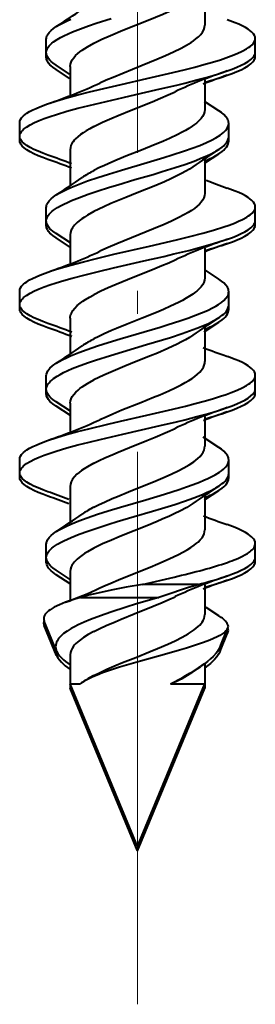
# Model space of a CAD drawing. Extents: x 0 to 420, y 0 to 297.
# Drawn here: x 182 to 183, y 170 to 175 of the extents above; entities that cross this region are included whole.
import ezdxf

# ---------------------------------------------------------------- set-up
doc = ezdxf.new("R2010")
doc.units = 0
doc.linetypes.add('DASHDOT', pattern=[18.5, 12, -3, 0.5, -3])

msp = doc.modelspace()

# ---------------------------------------------------------------- linework, layer by layer
at = {"color": 7, "linetype": 'DASHDOT', "lineweight": 18, "ltscale": 0.227894}
msp.add_line((182.788803, 170.287552), (182.788803, 179.403305), dxfattribs=at)
at = {"color": 7, "lineweight": 40}
for p, q in [((183.122131, 175.306473), (183.122131, 175.135864)), ((182.337082, 174.998764), (182.337082, 175.06543)), ((183.372162, 175.047287), (183.372131, 175.048508)), ((183.372147, 175.046188), (183.372162, 175.047165)), ((183.372162, 175.002167), (183.372162, 175.068832)), ((183.372162, 174.980499), (183.372162, 175.047165)), ((182.337082, 174.977097), (182.337082, 174.997971)), ((182.451859, 174.893219), (182.386108, 174.936478)), ((182.451813, 174.871582), (182.386108, 174.91481)), ((182.455475, 174.930359), (182.455475, 174.790085)), ((183.122131, 174.864273), (183.122131, 174.717087)), ((183.122131, 174.842606), (183.122131, 174.757599)), ((183.191391, 174.711182), (183.121338, 174.757324)), ((182.205475, 174.58551), (182.205475, 174.652176)), ((183.240479, 174.627243), (183.240417, 174.628998)), ((183.240479, 174.582092), (183.240479, 174.648758)), ((183.240479, 174.560425), (183.240479, 174.62709)), ((182.205475, 174.563843), (182.205475, 174.584076)), ((182.455475, 174.518509), (182.455475, 174.340958)), ((183.121277, 174.451721), (183.191315, 174.497864)), ((183.122131, 174.473114), (183.122131, 174.302429)), ((183.122131, 174.451447), (183.122131, 174.373383)), ((182.337036, 174.165344), (182.337036, 174.23201)), ((183.372253, 174.168762), (183.372253, 174.235428)), ((183.372253, 174.213898), (183.372192, 174.215454)), ((183.372253, 174.147095), (183.372253, 174.21376)), ((182.337036, 174.143677), (182.337036, 174.163467)), ((182.456299, 174.056793), (182.385986, 174.103088)), ((182.456238, 174.035156), (182.385986, 174.081421)), ((182.455475, 174.097015), (182.455475, 173.956696)), ((183.122131, 174.030975), (183.122131, 173.883698)), ((183.122131, 174.009308), (183.122131, 173.924255)), ((183.191437, 173.877808), (183.124908, 173.921585)), ((182.205475, 173.752167), (182.205475, 173.818832)), ((183.240509, 173.7939), (183.240479, 173.795273)), ((183.240479, 173.792511), (183.240509, 173.793777)), ((183.240509, 173.748764), (183.240509, 173.815445)), ((183.240509, 173.727097), (183.240509, 173.793777)), ((182.205475, 173.730499), (182.205475, 173.751419)), ((182.455475, 173.68515), (182.455475, 173.507568)), ((183.118805, 173.616898), (183.191437, 173.66478)), ((183.122131, 173.639954), (183.122131, 173.469254)), ((183.122131, 173.618286), (183.122131, 173.539978)), ((182.337097, 173.332092), (182.337097, 173.398758)), ((183.372238, 173.335526), (183.372238, 173.402191)), ((183.372192, 173.378876), (183.372238, 173.381134)), ((183.372238, 173.313858), (183.372238, 173.380524)), ((182.337097, 173.310425), (182.337097, 173.330826)), ((182.456284, 173.223557), (182.3862, 173.26973)), ((182.456238, 173.20192), (182.3862, 173.248062)), ((182.455475, 173.26384), (182.455475, 173.123428)), ((183.122131, 173.197617), (183.122131, 173.050537)), ((183.122131, 173.175949), (183.122131, 173.090988)), ((183.191635, 173.044434), (183.113388, 173.096054)), ((182.205414, 172.918915), (182.205414, 172.98558)), ((183.24054, 172.958618), (183.24057, 172.961136)), ((183.240585, 172.915527), (183.240585, 172.982193)), ((183.240585, 172.89386), (183.240585, 172.960526)), ((182.205414, 172.897247), (182.205414, 172.917282)), ((182.455475, 172.851852), (182.455475, 172.674423)), ((183.121292, 172.785187), (183.191406, 172.831375)), ((183.122131, 172.80658), (183.122131, 172.635818)), ((183.122131, 172.784912), (183.122131, 172.706772)), ((182.337128, 172.498795), (182.337128, 172.56546)), ((183.372162, 172.502106), (183.372162, 172.568771)), ((183.372162, 172.480423), (183.372162, 172.547104)), ((182.337128, 172.477127), (182.337128, 172.49826)), ((182.455688, 172.390533), (182.386383, 172.436203)), ((182.455475, 172.43045), (182.455475, 172.287247)), ((182.455658, 172.368896), (182.386383, 172.414536)), ((182.813034, 172.366089), (182.970779, 172.402618)), ((183.090775, 172.365997), (182.813034, 172.366089)), ((183.215149, 172.402466), (183.233978, 172.40889)), ((183.215149, 172.380798), (183.233978, 172.387222)), ((183.122131, 172.364227), (183.122131, 172.217087)), ((183.122131, 172.34256), (183.122131, 172.257614)), ((182.461853, 172.288086), (182.432709, 172.27771)), ((182.506256, 172.3022), (182.461853, 172.288086)), ((182.506256, 172.3022), (182.894836, 172.3022)), ((183.191345, 172.211197), (183.128387, 172.252594)), ((182.388, 172.036499), (182.32666, 172.184586)), ((183.203598, 172.202728), (183.191345, 172.211197)), ((182.388, 172.014832), (182.32666, 172.162918)), ((183.198425, 172.057785), (183.236969, 172.150803)), ((183.198425, 172.036118), (183.236969, 172.129135)), ((183.239059, 172.137695), (183.235397, 172.147034)), ((182.455475, 172.018417), (182.455475, 171.873596)), ((183.063416, 171.933746), (183.102676, 171.960831)), ((183.122131, 171.974579), (183.122131, 171.873596)), ((183.122131, 171.952911), (183.122131, 171.851929)), ((182.511993, 171.878815), (182.504944, 171.873596)), ((182.514343, 171.880463), (182.511993, 171.878815)), ((182.455475, 171.873596), (182.504944, 171.873596)), ((182.788803, 171.068863), (182.455475, 171.873596)), ((182.455475, 171.873489), (182.455475, 171.851929)), ((182.455475, 171.851929), (182.464462, 171.851929)), ((182.788803, 171.047195), (182.455475, 171.851929)), ((182.788803, 171.068863), (183.122131, 171.873596)), ((182.788803, 171.047195), (183.122131, 171.851929)), ((182.952576, 171.873596), (183.122131, 171.873596)), ((183.113129, 171.851929), (183.122131, 171.851929))]:
    msp.add_line(p, q, dxfattribs=at)
for points in [[(182.573013, 175.045395), (182.612823, 175.065018), (182.655762, 175.08432), (182.716339, 175.109711), (182.778717, 175.134781), (182.841034, 175.159698), (182.914062, 175.189926), (182.94812, 175.204926), (182.991119, 175.225296), (183.010818, 175.235443), (183.029449, 175.245728), (183.046997, 175.256256), (183.063446, 175.267136)], [(182.337082, 174.998764), (182.33815, 175.007858), (182.341309, 175.016907), (182.346512, 175.025879), (182.351242, 175.032043), (182.356857, 175.038132), (182.364456, 175.045151), (182.373108, 175.052063), (182.391647, 175.064606), (182.406921, 175.073471), (182.423477, 175.082138), (182.444733, 175.092239), (182.467392, 175.102081), (182.506012, 175.117371), (182.54686, 175.132126), (182.583405, 175.144501), (182.658905, 175.168427)], [(182.3862, 175.127823), (182.401108, 175.136887), (182.417419, 175.145721), (182.4375, 175.155563), (182.458939, 175.165176)], [(183.372162, 175.068832), (183.371124, 175.076767), (183.368011, 175.084671), (183.3629, 175.092484), (183.35849, 175.09758), (183.353317, 175.102615), (183.345581, 175.108994), (183.336731, 175.115265), (183.323151, 175.123566), (183.307861, 175.131653), (183.291077, 175.139557), (183.27298, 175.147278), (183.233521, 175.162155)], [(182.337082, 175.06543), (182.337463, 175.070923), (182.338623, 175.076401), (182.340576, 175.081924), (182.343292, 175.087448), (182.350891, 175.098282), (182.361191, 175.108932), (182.372772, 175.118484), (182.3862, 175.127823)], [(182.602448, 174.848816), (182.63443, 174.863617), (182.668304, 174.878418), (182.715652, 174.898102), (182.812714, 174.936981), (182.884552, 174.96611), (182.928131, 174.984665), (182.96785, 175.002686), (183.005051, 175.021118), (183.030792, 175.035248), (183.054565, 175.049881), (183.066742, 175.058273), (183.077881, 175.066711), (183.091003, 175.078064), (183.10199, 175.089508), (183.110703, 175.101028), (183.11702, 175.11261), (183.12085, 175.124222), (183.122131, 175.135864)], [(182.343796, 174.745468), (182.389984, 174.760696), (182.439026, 174.775238), (182.494125, 174.790268), (182.550903, 174.804779), (182.64389, 174.827164), (182.707153, 174.841827), (182.835434, 174.871063), (182.963379, 174.900787), (183.026352, 174.916122), (183.072739, 174.927917), (183.118057, 174.940048), (183.1595, 174.951843), (183.199188, 174.964005), (183.226807, 174.97316), (183.252975, 174.982544), (183.281769, 174.994019), (183.307693, 175.005905), (183.329254, 175.017654), (183.338684, 175.023697), (183.347092, 175.029816), (183.356598, 175.038132), (183.363953, 175.04657), (183.369049, 175.05513), (183.371384, 175.061966), (183.372162, 175.068832)], [(182.386108, 174.936478), (182.369171, 174.948532), (182.361847, 174.954697), (182.355362, 174.960953), (182.348145, 174.969391), (182.342636, 174.977966), (182.338989, 174.986618), (182.337555, 174.992691), (182.337082, 174.998764)], [(182.455475, 174.930359), (182.456589, 174.941208), (182.45993, 174.952042), (182.465439, 174.962845), (182.473038, 174.973587), (182.48262, 174.984253), (182.49408, 174.994843), (182.503815, 175.002716), (182.514465, 175.010529), (182.527664, 175.019363), (182.541885, 175.028122), (182.573013, 175.045395)], [(183.233582, 174.908844), (183.25827, 174.917877), (183.281433, 174.9272), (183.301758, 174.93634), (183.32016, 174.945755), (183.336655, 174.955658), (183.350403, 174.965836), (183.359741, 174.974747), (183.366577, 174.98381), (183.369003, 174.988373), (183.370758, 174.992966), (183.371811, 174.997559), (183.372162, 175.002167)], [(182.386108, 174.91481), (182.369171, 174.926865), (182.361847, 174.933029), (182.355362, 174.939285), (182.348145, 174.947723), (182.342636, 174.956299), (182.338989, 174.964951), (182.337555, 174.971024), (182.337082, 174.977097)], [(183.233582, 174.887177), (183.25827, 174.89621), (183.281433, 174.905533), (183.301758, 174.914673), (183.32016, 174.924088), (183.336655, 174.93399), (183.350403, 174.944168), (183.359741, 174.953079), (183.366577, 174.962143), (183.369003, 174.966705), (183.370758, 174.971298), (183.371811, 174.975891), (183.372162, 174.980499)], [(182.205475, 174.58551), (182.206451, 174.593246), (182.209412, 174.600952), (182.214264, 174.608582), (182.219086, 174.614258), (182.224869, 174.619843), (182.23912, 174.630829), (182.25769, 174.642105), (182.279297, 174.653015), (182.302277, 174.663071), (182.327179, 174.672791), (182.356415, 174.683151), (182.387207, 174.693161), (182.439331, 174.708664), (182.493774, 174.723511), (182.549805, 174.737839), (182.604935, 174.751266), (182.717346, 174.777496), (182.80928, 174.798447), (182.901672, 174.819626), (182.982956, 174.838821), (183.02298, 174.848602), (183.081879, 174.863647), (183.128998, 174.876404), (183.174347, 174.889603), (183.204636, 174.899078), (183.233582, 174.908844)], [(182.573013, 174.633484), (182.615143, 174.654175), (182.66127, 174.674728), (182.692688, 174.687988), (182.757629, 174.714355), (182.86116, 174.755829), (182.902283, 174.772888), (182.940567, 174.789536), (182.974945, 174.80542)], [(182.205475, 174.652176), (182.206512, 174.660141), (182.209641, 174.66806), (182.214752, 174.675903), (182.219177, 174.681015), (182.224365, 174.686066), (182.232101, 174.692444), (182.240967, 174.69873), (182.254547, 174.707016), (182.269791, 174.715103), (182.28653, 174.722977), (182.304535, 174.730667), (182.343796, 174.745468)], [(183.122131, 174.717087), (183.120941, 174.705841), (183.117371, 174.694641), (183.111511, 174.683502), (183.103424, 174.67244), (183.093277, 174.661484), (183.081192, 174.650635), (183.070953, 174.642593), (183.059784, 174.634613), (183.04361, 174.624115), (183.026108, 174.61377), (183.007523, 174.603622), (182.988098, 174.593704), (182.947723, 174.574615), (182.917908, 174.561493), (182.8573, 174.53624), (182.800613, 174.51355), (182.740128, 174.489441), (182.687759, 174.468033), (182.662018, 174.457108), (182.624634, 174.440521), (182.598053, 174.427994), (182.573013, 174.41539)], [(183.240479, 174.648758), (183.240082, 174.654266), (183.238922, 174.659775), (183.236954, 174.665329), (183.234222, 174.670837), (183.226624, 174.681702), (183.216324, 174.692337), (183.204758, 174.701874), (183.191391, 174.711182)], [(182.3862, 174.294495), (182.401108, 174.303558), (182.417419, 174.312393), (182.437561, 174.322281), (182.459076, 174.331909), (182.499146, 174.348114), (182.541718, 174.363708), (182.592987, 174.381042), (182.645767, 174.397781), (182.708832, 174.416916), (182.836121, 174.454422), (182.920013, 174.479538), (182.961182, 174.49234), (183.021347, 174.512085), (183.059921, 174.525726), (183.096771, 174.539825), (183.131332, 174.554474), (183.155319, 174.565872), (183.177261, 174.577637), (183.197708, 174.590485), (183.206726, 174.597076), (183.214844, 174.60379), (183.224121, 174.612915), (183.231476, 174.622192), (183.23671, 174.631607), (183.239532, 174.640167), (183.240479, 174.648758)], [(182.573013, 174.633484), (182.552933, 174.62262), (182.534271, 174.611649), (182.519821, 174.602356), (182.506592, 174.593002), (182.493607, 174.582626), (182.48233, 174.572174), (182.47583, 174.56514), (182.470169, 174.558075), (182.464005, 174.548615), (182.459473, 174.539078), (182.456619, 174.52951), (182.455475, 174.518509)], [(182.34407, 174.492096), (182.319412, 174.501129), (182.296265, 174.510468), (182.276093, 174.519516), (182.257812, 174.528854), (182.241302, 174.538757), (182.227478, 174.548935), (182.218048, 174.557892), (182.211136, 174.567001), (182.208664, 174.571609), (182.206894, 174.576233), (182.205826, 174.580872), (182.205475, 174.58551)], [(182.34407, 174.470428), (182.319412, 174.479462), (182.296265, 174.4888), (182.276093, 174.497849), (182.257812, 174.507187), (182.241302, 174.51709), (182.227478, 174.527267), (182.218048, 174.536224), (182.211136, 174.545334), (182.208664, 174.549942), (182.206894, 174.554565), (182.205826, 174.559204), (182.205475, 174.563843)], [(183.191315, 174.519531), (183.208252, 174.531601), (183.215591, 174.537781), (183.222092, 174.544052), (183.229355, 174.552551), (183.234879, 174.561157), (183.238556, 174.56987), (183.23999, 174.575974), (183.240479, 174.582092)], [(183.191315, 174.497864), (183.208252, 174.509933), (183.215591, 174.516113), (183.222092, 174.522385), (183.229355, 174.530884), (183.234879, 174.53949), (183.238556, 174.548203), (183.23999, 174.554306), (183.240479, 174.560425)], [(182.337036, 174.165344), (182.338104, 174.1745), (182.341324, 174.183624), (182.346588, 174.192673), (182.35141, 174.198883), (182.357117, 174.205048), (182.364777, 174.212097), (182.373505, 174.219025), (182.392242, 174.231628), (182.4077, 174.24057), (182.424469, 174.249313), (182.442383, 174.257843), (182.461304, 174.266205), (182.501602, 174.282394), (182.544449, 174.298004), (182.589111, 174.313095), (182.650528, 174.332596), (182.6922, 174.345276), (182.776367, 174.370209), (182.865845, 174.396545), (182.910187, 174.409866), (182.97551, 174.430252), (183.023026, 174.446014), (183.068634, 174.462296), (183.111542, 174.479218), (183.131683, 174.487961), (183.150726, 174.496918), (183.168549, 174.506104), (183.191315, 174.519531)], [(183.063171, 174.433563), (183.04657, 174.422546), (183.028793, 174.411896), (183.007278, 174.400116), (182.984161, 174.388412), (182.953339, 174.37384), (182.92186, 174.359863), (182.878876, 174.341736), (182.787018, 174.304794), (182.730438, 174.28215), (182.680939, 174.26178), (182.656845, 174.251495), (182.621872, 174.235886), (182.596817, 174.224045), (182.573013, 174.212051)], [(183.372253, 174.235428), (183.371216, 174.243332), (183.368134, 174.251205), (183.363052, 174.259018), (183.358658, 174.264114), (183.353485, 174.269165), (183.345795, 174.275528), (183.336945, 174.281815), (183.323349, 174.290131), (183.308029, 174.298264), (183.291199, 174.306198), (183.273041, 174.313934), (183.23349, 174.328857)], [(182.337036, 174.23201), (182.337433, 174.237503), (182.338593, 174.242996), (182.340546, 174.248535), (182.343262, 174.254059), (182.350861, 174.264908), (182.361176, 174.275574), (182.372772, 174.285141), (182.3862, 174.294495)], [(183.122131, 174.302429), (183.121033, 174.291611), (183.117722, 174.280807), (183.112259, 174.27005), (183.104721, 174.259369), (183.095215, 174.248764), (183.083832, 174.238235), (183.070801, 174.22789), (183.056198, 174.217621), (183.039917, 174.207321), (183.022293, 174.197113), (182.991013, 174.180664), (182.957092, 174.164429), (182.921082, 174.148361), (182.86824, 174.126129), (182.83194, 174.11142), (182.758392, 174.082047), (182.687256, 174.053101), (182.643951, 174.034531), (182.602692, 174.015579)], [(182.344177, 173.912186), (182.371399, 173.921387), (182.399811, 173.930344), (182.459396, 173.947571), (182.521667, 173.964066), (182.585602, 173.979965), (182.672424, 174.000519), (182.849075, 174.040924), (182.981567, 174.071899), (183.048035, 174.088303), (183.112518, 174.105255), (183.165527, 174.120331), (183.215591, 174.136047), (183.242889, 174.145493), (183.268555, 174.155228), (183.289291, 174.163925), (183.30835, 174.172852), (183.329666, 174.184494), (183.338989, 174.190475), (183.347321, 174.196564), (183.356735, 174.204803), (183.364059, 174.213196), (183.369125, 174.22171), (183.37146, 174.228561), (183.372253, 174.235428)], [(182.573013, 174.212051), (182.540909, 174.194229), (182.526291, 174.185181), (182.512756, 174.176025), (182.500412, 174.166794), (182.48938, 174.157455), (182.476868, 174.144897), (182.467087, 174.132202), (182.463272, 174.125809), (182.46019, 174.119415), (182.456665, 174.108215), (182.455475, 174.097015)], [(182.385986, 174.103088), (182.369095, 174.115112), (182.361786, 174.121262), (182.355316, 174.127502), (182.348099, 174.135941), (182.34259, 174.144516), (182.338928, 174.153168), (182.337509, 174.159241), (182.337036, 174.165344)], [(182.385986, 174.081421), (182.369095, 174.093445), (182.361786, 174.099594), (182.355316, 174.105835), (182.348099, 174.114273), (182.34259, 174.122849), (182.338928, 174.1315), (182.337509, 174.137573), (182.337036, 174.143677)], [(183.233856, 174.075623), (183.25856, 174.084656), (183.281738, 174.093979), (183.301834, 174.102997), (183.320038, 174.112289), (183.336517, 174.122147), (183.350281, 174.132278), (183.35968, 174.141205), (183.366592, 174.150284), (183.369049, 174.154877), (183.370819, 174.1595), (183.371887, 174.164124), (183.372253, 174.168762)], [(183.233856, 174.053955), (183.25856, 174.062988), (183.281738, 174.072311), (183.301834, 174.081329), (183.320038, 174.090622), (183.336517, 174.100479), (183.350281, 174.110611), (183.35968, 174.119537), (183.366592, 174.128616), (183.369049, 174.133209), (183.370819, 174.137833), (183.371887, 174.142456), (183.372253, 174.147095)], [(182.205475, 173.752167), (182.206436, 173.759796), (182.20932, 173.767395), (182.21405, 173.774933), (182.218781, 173.780548), (182.224472, 173.786087), (182.238495, 173.796982), (182.256836, 173.808212), (182.278244, 173.819092), (182.301239, 173.829224), (182.326248, 173.839035), (182.355255, 173.84935), (182.385864, 173.859344), (182.424637, 173.871063), (182.464935, 173.882431), (182.529434, 173.899384), (182.595734, 173.915741), (182.669785, 173.933243), (182.819672, 173.967529), (182.919586, 173.99054), (182.969131, 174.002243), (183.042267, 174.020172), (183.096237, 174.03418), (183.148407, 174.048645), (183.192413, 174.06189), (183.233856, 174.075623)], [(182.975037, 173.972198), (182.943222, 173.957458), (182.909851, 173.942856), (182.863525, 173.923538), (182.767822, 173.885162), (182.683838, 173.851044), (182.643951, 173.833893), (182.607895, 173.817413), (182.573013, 173.800079)], [(182.205475, 173.818832), (182.206512, 173.826736), (182.209595, 173.83461), (182.214661, 173.842407), (182.219055, 173.847488), (182.224228, 173.852539), (182.231918, 173.858902), (182.240753, 173.865173), (182.254333, 173.873474), (182.269623, 173.881592), (182.286438, 173.889526), (182.304581, 173.897263), (182.344177, 173.912186)], [(183.122131, 173.883698), (183.121002, 173.872757), (183.117615, 173.861847), (183.11203, 173.850998), (183.104309, 173.840225), (183.094604, 173.829529), (183.083008, 173.818939), (183.073181, 173.811066), (183.062408, 173.803253), (183.04686, 173.792984), (183.029938, 173.782822), (183.01181, 173.772766), (182.992584, 173.762787), (182.951477, 173.743134), (182.917267, 173.727966), (182.882446, 173.713226), (182.811432, 173.684433), (182.737457, 173.654907), (182.685577, 173.633667), (182.660355, 173.622955), (182.62381, 173.606735), (182.597717, 173.594437), (182.573013, 173.582001)], [(183.240509, 173.815445), (183.240112, 173.820923), (183.238953, 173.826401), (183.237015, 173.831924), (183.234283, 173.837433), (183.226715, 173.848267), (183.216415, 173.858917), (183.204834, 173.868469), (183.191437, 173.877808)], [(182.386139, 173.46106), (182.400681, 173.46991), (182.41658, 173.478561), (182.436523, 173.488388), (182.457855, 173.497971), (182.497726, 173.51416), (182.540237, 173.529755), (182.590851, 173.546906), (182.643158, 173.563538), (182.702698, 173.58165), (182.822113, 173.616882), (182.901093, 173.640427), (182.940262, 173.652466), (182.998108, 173.671036), (183.037766, 173.68457), (183.07605, 173.698578), (183.106384, 173.710587), (183.135025, 173.723007), (183.164032, 173.737198), (183.177261, 173.744476), (183.189529, 173.751892), (183.204193, 173.761948), (183.216675, 173.772217), (183.226776, 173.782684), (183.234299, 173.793472), (183.237015, 173.798981), (183.238968, 173.804535), (183.240112, 173.809982), (183.240509, 173.815445)], [(182.455475, 173.68515), (182.455826, 173.691269), (182.456894, 173.697372), (182.458725, 173.703674), (182.461304, 173.709961), (182.468506, 173.722305), (182.478424, 173.734573), (182.490875, 173.74675), (182.505692, 173.758835), (182.51825, 173.767822), (182.531921, 173.776749), (182.551651, 173.788467), (182.573013, 173.800079)], [(182.344086, 173.658859), (182.319382, 173.667908), (182.296219, 173.677231), (182.275894, 173.686356), (182.257538, 173.69574), (182.241043, 173.705643), (182.22731, 173.71579), (182.217941, 173.724716), (182.211075, 173.73378), (182.208633, 173.738342), (182.206879, 173.742935), (182.205811, 173.747559), (182.205475, 173.752167)], [(183.191437, 173.686447), (183.208405, 173.698517), (183.215729, 173.704697), (183.222214, 173.710938), (183.229446, 173.719406), (183.234955, 173.727966), (183.238617, 173.736633), (183.240021, 173.742691), (183.240509, 173.748764)], [(182.344086, 173.637192), (182.319382, 173.64624), (182.296219, 173.655563), (182.275894, 173.664688), (182.257538, 173.674072), (182.241043, 173.683975), (182.22731, 173.694122), (182.217941, 173.703049), (182.211075, 173.712112), (182.208633, 173.716675), (182.206879, 173.721268), (182.205811, 173.725891), (182.205475, 173.730499)], [(182.337097, 173.332092), (182.33815, 173.341141), (182.341293, 173.350143), (182.346436, 173.35907), (182.351089, 173.365143), (182.356598, 173.371155), (182.364136, 173.378159), (182.372711, 173.385056), (182.391022, 173.397491), (182.405884, 173.406189), (182.422028, 173.414673), (182.443024, 173.424728), (182.465439, 173.43454), (182.504578, 173.450104), (182.546082, 173.465149), (182.581482, 173.477158), (182.654709, 173.500443), (182.714462, 173.518509), (182.834076, 173.553757), (182.912964, 173.577377), (182.951965, 173.589478), (183.009399, 173.608154), (183.047134, 173.621246), (183.083359, 173.63472), (183.112549, 173.646484), (183.139954, 173.65863), (183.167328, 173.672287), (183.191437, 173.686447)], [(183.191437, 173.66478), (183.208405, 173.676849), (183.215729, 173.683029), (183.222214, 173.68927), (183.229446, 173.697739), (183.234955, 173.706299), (183.238617, 173.714966), (183.240021, 173.721024), (183.240509, 173.727097)], [(183.063263, 173.600464), (183.046112, 173.589142), (183.027176, 173.57785), (183.006653, 173.56665), (182.984848, 173.555542), (182.938461, 173.533875), (182.88739, 173.511932), (182.852417, 173.497574), (182.782043, 173.469421), (182.726456, 173.447144), (182.656052, 173.417725), (182.622635, 173.402802), (182.597168, 173.390747), (182.573013, 173.378586)], [(183.372238, 173.402191), (183.371185, 173.410126), (183.368073, 173.418015), (183.362976, 173.425827), (183.358582, 173.430923), (183.353394, 173.435959), (183.345657, 173.442322), (183.336792, 173.448593), (183.323227, 173.456863), (183.307983, 173.464951), (183.291229, 173.472824), (183.273163, 173.48053), (183.233765, 173.495361)], [(182.337097, 173.398758), (182.338028, 173.407227), (182.340775, 173.415665), (182.345291, 173.424026), (182.349792, 173.430237), (182.355194, 173.436371), (182.3685, 173.448441), (182.386139, 173.46106)], [(182.602356, 173.182083), (182.633682, 173.196594), (182.666534, 173.210953), (182.712051, 173.229935), (182.806122, 173.267654), (182.868713, 173.292892), (182.899292, 173.305603), (182.943634, 173.324875), (182.975189, 173.339508), (183.004852, 173.35434), (183.024902, 173.365204), (183.043549, 173.37619), (183.058899, 173.386124), (183.072845, 173.396133), (183.085953, 173.40683), (183.097214, 173.417603), (183.103638, 173.42482), (183.109131, 173.432068), (183.115021, 173.441772), (183.119156, 173.451508), (183.121521, 173.461258), (183.122131, 173.469254)], [(182.343628, 173.078766), (182.388931, 173.093704), (182.437027, 173.107986), (182.49173, 173.12294), (182.548141, 173.13739), (182.641678, 173.159943), (182.705338, 173.174713), (182.834473, 173.204163), (182.963348, 173.2341), (183.02684, 173.249573), (183.073624, 173.26149), (183.119308, 173.273727), (183.160583, 173.285492), (183.200104, 173.297638), (183.227448, 173.306702), (183.253357, 173.316025), (183.281952, 173.327423), (183.307693, 173.339233), (183.3293, 173.350998), (183.33873, 173.35704), (183.347153, 173.363174), (183.356659, 173.37149), (183.364029, 173.379929), (183.36911, 173.388474), (183.37146, 173.395325), (183.372238, 173.402191)], [(182.455475, 173.26384), (182.456589, 173.274719), (182.459946, 173.285568), (182.465485, 173.296356), (182.473099, 173.307068), (182.482712, 173.317703), (182.494186, 173.328247), (182.503937, 173.336075), (182.514587, 173.343857), (182.527771, 173.352646), (182.541962, 173.361374), (182.573013, 173.378586)], [(182.3862, 173.26973), (182.369186, 173.281845), (182.361847, 173.288025), (182.355362, 173.294296), (182.348129, 173.302765), (182.342636, 173.31134), (182.338989, 173.319992), (182.337585, 173.326035), (182.337097, 173.332092)], [(182.3862, 173.248062), (182.369186, 173.260178), (182.361847, 173.266357), (182.355362, 173.272629), (182.348129, 173.281097), (182.342636, 173.289673), (182.338989, 173.298325), (182.337585, 173.304367), (182.337097, 173.310425)], [(183.233582, 173.242172), (183.258286, 173.251221), (183.281433, 173.260544), (183.301834, 173.269714), (183.320267, 173.279129), (183.336761, 173.289047), (183.35051, 173.299225), (183.359833, 173.308136), (183.366669, 173.317184), (183.369095, 173.321747), (183.370834, 173.326324), (183.371887, 173.330917), (183.372238, 173.335526)], [(183.233582, 173.220505), (183.258286, 173.229553), (183.281433, 173.238876), (183.301834, 173.248047), (183.320267, 173.257462), (183.336761, 173.26738), (183.35051, 173.277557), (183.359833, 173.286469), (183.366669, 173.295517), (183.369095, 173.300079), (183.370834, 173.304657), (183.371887, 173.30925), (183.372238, 173.313858)], [(182.205414, 172.918915), (182.206406, 172.926666), (182.209351, 172.934357), (182.214188, 172.941971), (182.219009, 172.947632), (182.224792, 172.953217), (182.239014, 172.964172), (182.257507, 172.975418), (182.279068, 172.986298), (182.301956, 172.996307), (182.326767, 173.005997), (182.355957, 173.016342), (182.386749, 173.026352), (182.438721, 173.041809), (182.493073, 173.056625), (182.549026, 173.070938), (182.60379, 173.08429), (182.7155, 173.110367), (182.807892, 173.131424), (182.900726, 173.152725), (182.982468, 173.172028), (183.022766, 173.181885), (183.082062, 173.197021), (183.129227, 173.209808), (183.174606, 173.223007), (183.204773, 173.232452), (183.233582, 173.242172)], [(182.573013, 172.966812), (182.599197, 172.979935), (182.627014, 172.992935), (182.666168, 173.010147), (182.693329, 173.021576), (182.749329, 173.044342), (182.834641, 173.078415), (182.876541, 173.095459), (182.936844, 173.121201), (182.97496, 173.138763)], [(182.205414, 172.98558), (182.206467, 172.993561), (182.209595, 173.00148), (182.214706, 173.009323), (182.219116, 173.01442), (182.224304, 173.019455), (182.232056, 173.025848), (182.240906, 173.03212), (182.254471, 173.04039), (182.269699, 173.048447), (182.286407, 173.05632), (182.304413, 173.06398), (182.343628, 173.078766)], [(182.573013, 172.748795), (182.598587, 172.761612), (182.625656, 172.774292), (182.663666, 172.791046), (182.689972, 172.802139), (182.744141, 172.824219), (182.806122, 172.848938), (182.867432, 172.873642), (182.926422, 172.898514), (182.959229, 172.913254), (182.990417, 172.928238), (183.018768, 172.943069), (183.044708, 172.958176), (183.067978, 172.973755), (183.078308, 172.981644), (183.087677, 172.989594), (183.098572, 173.000275), (183.107513, 173.011032), (183.11441, 173.021866), (183.118683, 173.031403), (183.121277, 173.04097), (183.122131, 173.050537)], [(183.240585, 172.982193), (183.240189, 172.987701), (183.239014, 172.99321), (183.237061, 172.998749), (183.234329, 173.004257), (183.226746, 173.015076), (183.216461, 173.025696), (183.204941, 173.035172), (183.191635, 173.044434)], [(182.386261, 172.627991), (182.400925, 172.636917), (182.416931, 172.645615), (182.436905, 172.655426), (182.458221, 172.664978), (182.497498, 172.680893), (182.539246, 172.696198), (182.59024, 172.713425), (182.642883, 172.730118), (182.705078, 172.748993), (182.82988, 172.785751), (182.922058, 172.8134), (182.99527, 172.83667), (183.030945, 172.84877), (183.064377, 172.860779), (183.096558, 172.873184), (183.117462, 172.881851), (183.137451, 172.890732), (183.156357, 172.899841), (183.17395, 172.90921), (183.195007, 172.922073), (183.205215, 172.929337), (183.21431, 172.936737), (183.220856, 172.942841), (183.226532, 172.94902), (183.230743, 172.954468), (183.234238, 172.959961), (183.237747, 172.967346), (183.239868, 172.974777), (183.240585, 172.982193)], [(182.573013, 172.966812), (182.540771, 172.948929), (182.525269, 172.939301), (182.511017, 172.929581), (182.499542, 172.920868), (182.489227, 172.912094), (182.476746, 172.899551), (182.46701, 172.886871), (182.463211, 172.880508), (182.460144, 172.87413), (182.456619, 172.8629), (182.455475, 172.851852)], [(182.344299, 172.825363), (182.319565, 172.834427), (182.296326, 172.843796), (182.276093, 172.852875), (182.257751, 172.862244), (182.24118, 172.872177), (182.227356, 172.882385), (182.217957, 172.891342), (182.21106, 172.900452), (182.208603, 172.905045), (182.206833, 172.909653), (182.20578, 172.914291), (182.205414, 172.918915)], [(183.191406, 172.853043), (183.208435, 172.865173), (183.21579, 172.871368), (183.22229, 172.877655), (183.229538, 172.886139), (183.235046, 172.894745), (183.238708, 172.903412), (183.240112, 172.90947), (183.240585, 172.915527)], [(182.344299, 172.803696), (182.319565, 172.812759), (182.296326, 172.822128), (182.276093, 172.831207), (182.257751, 172.840576), (182.24118, 172.85051), (182.227356, 172.860718), (182.217957, 172.869675), (182.21106, 172.878784), (182.208603, 172.883377), (182.206833, 172.887985), (182.20578, 172.892624), (182.205414, 172.897247)], [(183.191406, 172.831375), (183.208435, 172.843506), (183.21579, 172.849701), (183.22229, 172.855988), (183.229538, 172.864471), (183.235046, 172.873077), (183.238708, 172.881744), (183.240112, 172.887802), (183.240585, 172.89386)], [(182.337128, 172.498795), (182.338226, 172.508011), (182.341446, 172.517166), (182.346725, 172.526245), (182.351532, 172.53244), (182.357208, 172.538559), (182.364883, 172.545609), (182.373596, 172.552536), (182.392212, 172.565079), (182.407501, 172.573929), (182.424072, 172.582565), (182.441757, 172.591003), (182.460434, 172.599258), (182.500214, 172.615265), (182.542542, 172.630676), (182.5867, 172.645599), (182.647552, 172.664902), (182.68895, 172.67749), (182.772736, 172.702301), (182.862457, 172.728729), (182.907059, 172.742142), (182.972992, 172.762741), (183.021057, 172.778687), (183.067245, 172.795166), (183.110687, 172.812302), (183.131058, 172.821136), (183.15033, 172.830185), (183.168335, 172.839432), (183.191406, 172.853043)], [(183.063263, 172.76709), (183.048767, 172.757416), (183.033096, 172.747864), (182.998688, 172.72908), (182.973877, 172.716782), (182.94783, 172.704651), (182.91153, 172.688675), (182.886566, 172.678131), (182.835236, 172.657181), (182.772079, 172.632019), (182.709122, 172.60672), (182.648209, 172.581055), (182.619354, 172.5681), (182.595612, 172.556839), (182.573013, 172.545456)], [(183.372162, 172.568771), (183.371124, 172.576721), (183.367996, 172.584641), (183.362885, 172.592499), (183.358444, 172.597626), (183.353226, 172.602692), (183.345474, 172.609085), (183.336578, 172.615372), (183.322937, 172.623703), (183.307602, 172.631821), (183.290771, 172.63974), (183.272675, 172.647461), (183.233261, 172.662323)], [(182.337128, 172.56546), (182.337524, 172.571014), (182.338699, 172.576553), (182.340668, 172.582123), (182.343414, 172.587646), (182.351044, 172.598526), (182.361359, 172.609177), (182.37291, 172.618698), (182.386261, 172.627991)], [(182.602676, 172.348923), (182.628937, 172.36116), (182.656281, 172.373291), (182.694061, 172.389313), (182.772263, 172.42099), (182.851074, 172.452484), (182.889633, 172.468292), (182.945129, 172.492233), (182.992157, 172.514481), (183.013916, 172.525772), (183.034256, 172.537201), (183.052979, 172.548767), (183.069855, 172.560471), (183.079987, 172.568344), (183.089157, 172.576263), (183.099777, 172.586914), (183.108444, 172.597641), (183.115082, 172.608444), (183.118988, 172.617538), (183.121338, 172.626663), (183.122131, 172.635818)], [(182.573013, 172.545456), (182.541046, 172.527695), (182.526459, 172.518661), (182.512939, 172.509537), (182.50061, 172.500305), (182.489563, 172.490982), (182.47702, 172.478424), (182.467194, 172.465729), (182.463348, 172.459335), (182.460236, 172.452927), (182.456665, 172.441711), (182.455475, 172.43045)], [(182.386383, 172.436203), (182.369415, 172.448303), (182.362061, 172.454483), (182.35553, 172.46077), (182.348267, 172.469269), (182.342712, 172.47789), (182.339035, 172.486603), (182.337616, 172.492691), (182.337128, 172.498795)], [(182.386383, 172.414536), (182.369415, 172.426636), (182.362061, 172.432816), (182.35553, 172.439102), (182.348267, 172.447601), (182.342712, 172.456223), (182.339035, 172.464935), (182.337616, 172.471024), (182.337128, 172.477127)], [(183.233978, 172.40889), (183.258606, 172.417908), (183.281708, 172.427216), (183.301773, 172.436234), (183.319962, 172.445511), (183.336426, 172.455383), (183.350174, 172.46553), (183.359589, 172.474472), (183.366501, 172.483582), (183.368958, 172.488174), (183.370728, 172.492798), (183.371811, 172.497452), (183.372162, 172.502106)], [(183.233978, 172.387222), (183.258606, 172.39624), (183.281708, 172.405548), (183.301773, 172.414566), (183.319962, 172.423843), (183.336426, 172.433716), (183.350174, 172.443863), (183.359589, 172.452805), (183.366501, 172.461914), (183.368958, 172.466507), (183.370728, 172.47113), (183.371811, 172.475784), (183.372162, 172.480423)], [(182.813034, 172.366089), (182.733368, 172.351898), (182.65921, 172.337692), (182.591904, 172.323486), (182.546631, 172.312836), (182.506256, 172.3022)], [(182.432709, 172.27771), (182.402695, 172.265533), (182.37674, 172.253052), (182.365662, 172.246841), (182.355988, 172.240692), (182.347839, 172.234756), (182.340881, 172.228806), (182.335724, 172.223526), (182.331497, 172.218262), (182.326721, 172.209839), (182.324341, 172.201416), (182.324326, 172.192993), (182.32666, 172.184586)], [(182.894836, 172.3022), (182.784683, 172.269775), (182.731934, 172.253677), (182.657059, 172.229568), (182.604843, 172.211395), (182.556717, 172.193115), (182.524155, 172.179504), (182.494629, 172.165894)], [(182.573013, 172.133453), (182.602417, 172.148148), (182.633759, 172.162689), (182.678009, 172.181915), (182.708664, 172.194672), (182.771606, 172.220047), (182.866104, 172.25795), (182.91156, 172.276901), (182.944199, 172.291183), (182.97525, 172.305557)], [(182.573013, 171.915359), (182.604004, 171.930817), (182.636932, 171.94603), (182.683121, 171.966019), (182.714935, 171.979187), (182.779922, 172.005341), (182.851791, 172.034088), (182.887238, 172.048615), (182.938797, 172.070724), (182.975388, 172.087585), (183.00946, 172.104691), (183.040253, 172.12207), (183.055283, 172.131577), (183.069046, 172.141144), (183.079697, 172.149384), (183.089294, 172.157669), (183.097076, 172.165298), (183.103882, 172.172974), (183.109222, 172.180023), (183.113678, 172.187119), (183.118347, 172.197067), (183.121185, 172.207062), (183.122131, 172.217087)], [(182.494629, 172.165894), (182.47644, 172.156662), (182.459778, 172.147446), (182.440033, 172.135132), (182.423157, 172.122803), (182.409241, 172.110474), (182.3983, 172.098145), (182.39035, 172.0858), (182.387497, 172.079636), (182.385391, 172.073456), (182.383728, 172.065231), (182.383362, 172.057022), (182.384277, 172.048798), (182.385788, 172.042648), (182.388, 172.036499)], [(182.573013, 172.133453), (182.545319, 172.118225), (182.520737, 172.102921), (182.499374, 172.087326), (182.484039, 172.073776), (182.477478, 172.06691), (182.471725, 172.060013), (182.464661, 172.049622), (182.459564, 172.0392), (182.456497, 172.028793), (182.455475, 172.018417)], [(183.236969, 172.150803), (183.234573, 172.146103), (183.231323, 172.141388), (183.226654, 172.136078), (183.220917, 172.130737), (183.207214, 172.120621), (183.195786, 172.113663), (183.1828, 172.106735), (183.165497, 172.098511), (183.146393, 172.090393), (183.115158, 172.078461), (183.081039, 172.066696), (183.031754, 172.051163), (182.996826, 172.040817), (182.922791, 172.019882), (182.803894, 171.98703), (182.746246, 171.970535), (182.699524, 171.956482), (182.655807, 171.942413), (182.615784, 171.92836), (182.588562, 171.917831), (182.563965, 171.907303)], [(182.388, 172.036499), (182.393921, 172.025024), (182.40213, 172.01355), (182.412506, 172.00209), (182.421646, 171.9935), (182.431885, 171.984894), (182.455475, 171.967712)], [(183.198425, 172.057785), (183.194855, 172.050125), (183.190536, 172.042465), (183.184845, 172.033936), (183.178253, 172.025421), (183.163391, 172.009247), (183.150543, 171.997299), (183.13623, 171.985352), (183.120102, 171.973083), (183.102676, 171.960831)], [(183.198425, 172.036118), (183.191422, 172.022263), (183.181946, 172.008392), (183.170151, 171.994553), (183.160797, 171.985062), (183.150467, 171.975571), (183.136993, 171.96431), (183.12233, 171.953049)], [(182.388, 172.014832), (182.393829, 172.00351), (182.401871, 171.992188), (182.412048, 171.980881), (182.42099, 171.972412), (182.431015, 171.963928), (182.454102, 171.946976)]]:
    msp.add_lwpolyline(points, dxfattribs=at)
for centre, radius, start, end in [((180.091705, 178.689087), 4.236399, 302.793583, 304.881169), ((182.377335, 174.977005), 0.040248, 164.242185, 179.864207), ((184.082062, 172.399551), 2.648609, 108.682093, 114.710527), ((184.530365, 171.179153), 3.928217, 109.27593, 111.136754), ((182.662659, 176.545547), 1.753927, 285.186561, 288.9967), ((181.493851, 177.258972), 2.653103, 288.683017, 294.701062), ((182.237427, 174.56369), 0.031965, 159.872107, 179.719967), ((185.490814, 170.951569), 4.244748, 122.801269, 124.884258), ((181.042618, 170.771484), 3.941653, 68.882294, 70.720264), ((181.042618, 170.749817), 3.941653, 68.882294, 70.720264), ((182.934906, 174.910492), 0.485865, 292.662845, 301.857202), ((182.816483, 173.938721), 0.535218, 117.056848, 124.372007), ((180.086472, 177.863434), 4.24569, 302.796691, 304.879028), ((184.57547, 178.161041), 4.06035, 249.119672, 250.700547), ((182.37735, 174.14357), 0.040322, 164.268058, 179.864275), ((184.082962, 171.563293), 2.651704, 108.674033, 114.699135), ((182.661133, 175.719208), 1.761028, 285.175155, 288.979078), ((184.565735, 170.246613), 4.033563, 109.280834, 110.950802), ((181.496399, 176.417923), 2.645033, 288.692436, 294.726505), ((182.23732, 173.730347), 0.031855, 159.836207, 179.718984), ((185.484161, 170.127396), 4.23358, 122.78922, 124.878261), ((181.049835, 169.958496), 3.920163, 68.852917, 70.722019), ((181.049683, 169.936386), 3.920629, 68.853819, 70.721937), ((182.933624, 174.080032), 0.488842, 292.679846, 301.835379), ((180.092834, 177.020721), 4.234411, 302.791589, 304.88091), ((182.815735, 173.106537), 0.533792, 117.046056, 124.377581), ((184.532089, 177.209122), 3.934141, 248.884755, 250.73049), ((182.377319, 173.310333), 0.04022, 164.245778, 179.88258), ((184.081604, 170.735092), 2.646391, 108.687803, 114.72095), ((184.533264, 169.504517), 3.936706, 109.277283, 111.118333), ((182.662598, 174.879074), 1.754128, 285.186732, 288.996707), ((181.494629, 175.59407), 2.654451, 288.651318, 294.667082), ((182.237366, 172.897095), 0.031957, 159.917637, 179.724202), ((180.99028, 168.962067), 4.093711, 69.139205, 70.6853), ((185.486679, 169.290695), 4.23773, 122.794097, 124.880501), ((182.933899, 173.245911), 0.488077, 292.681676, 301.849156), ((180.990082, 168.939835), 4.09431, 69.140147, 70.685204), ((180.08725, 176.195648), 4.244214, 302.797961, 304.881029), ((182.812378, 172.27832), 0.527832, 116.966102, 124.373292), ((184.533569, 176.377792), 3.936416, 248.874885, 250.711291), ((183.336121, 172.569702), 0.03609, 324.943801, 358.500396), ((183.265244, 172.628586), 0.12839, 295.162449, 321.594266), ((182.377579, 172.477036), 0.040454, 164.309817, 179.871461), ((182.650421, 174.175446), 1.797303, 284.967838, 288.9477), ((183.047943, 173.034393), 0.588893, 288.414017, 297.511754), ((181.908722, 176.900085), 4.621144, 283.286771, 285.126674), ((184.084961, 169.890488), 2.658052, 108.670605, 114.678576), ((182.553909, 174.431503), 2.134108, 284.569877, 288.050446), ((184.53598, 168.661652), 3.946517, 109.263301, 111.109665), ((182.617981, 174.199799), 1.914534, 285.267704, 288.175035), ((181.685699, 174.30426), 2.159764, 290.234686, 295.124896), ((184.833435, 166.670654), 5.955919, 107.013, 108.995455), ((182.355392, 172.175461), 0.031346, 160.048722, 203.590826), ((183.156891, 172.127243), 0.088489, 21.351074, 58.254745), ((183.184311, 172.154892), 0.058682, 306.174964, 333.940057), ((183.21138, 172.161636), 0.02778, 337.046729, 355.293458), ((183.21138, 172.139969), 0.02778, 337.046729, 355.293458), ((182.439209, 172.037186), 0.055851, 170.933776, 203.579884), ((182.188385, 173.368729), 1.678892, 297.072299, 302.999408), ((182.66925, 172.531845), 0.716464, 293.289112, 303.386283), ((182.69519, 171.605011), 0.329492, 113.465616, 123.785362), ((182.814575, 171.441528), 0.531827, 117.013244, 124.371611)]:
    msp.add_arc(centre, radius, start, end, dxfattribs=at)

doc.saveas('drawing.dxf')
